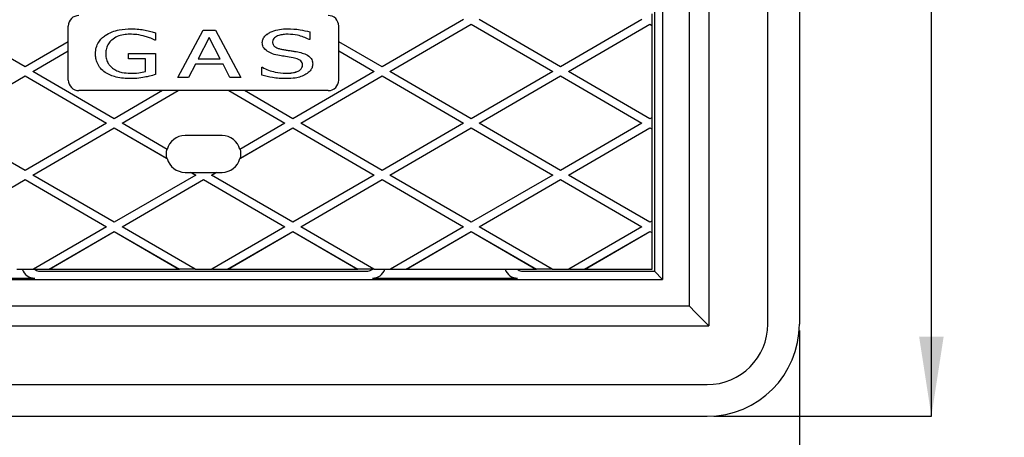
# Model space of a CAD drawing. Units: millimetres. Extents: x 79 to 207, y 34 to 194.
# Drawn here: x 132 to 207, y 99 to 131 of the extents above; entities that cross this region are included whole.
import ezdxf

# ---------------------------------------------------------------- set-up
doc = ezdxf.new("R2010")
doc.units = ezdxf.units.MM
doc.layers.add('DIMENSIONS', color=7, linetype='Continuous')
doc.styles.add('SLDTEXTSTYLE0', font='TXT', dxfattribs={"width": 0.7})
doc.dimstyles.new('SLDDIMSTYLE0', dxfattribs={"dimtxt": 6.0452, "dimasz": 2.116667, "dimexe": 0, "dimexo": 0.0625, "dimgap": 1.5113, "dimtad": 0, "dimtih": 1, "dimtoh": 1, "dimdec": 0, "dimlfac": 5, "dimrnd": 1e-09, "dimzin": 12, "dimdsep": 46, "dimtxsty": 'SLDTEXTSTYLE0', "dimsah": 1, "dimcen": 0.09, "dimadec": 0, "dimazin": 3, "dimtfac": 1, "dimtdec": 0, "dimtofl": 0, "dimtmove": 0, "dimatfit": 3, "dimfxl": 0, "dimfrac": 2, "dimtolj": 1, "dimtzin": 12, "dimarcsym": 0})

# ---------------------------------------------------------------- blocks, each defined once
blk = doc.blocks.new('_D')
at = {"layer": 'DIMENSIONS'}
for p, q in [((184.532, 181.465), (201.032, 181.465)), ((201.032, 181.465), (201.032, 139.759)), ((201.032, 100.522), (201.032, 132.368)), ((184.532, 100.522), (201.032, 100.522))]:
    blk.add_line(p, q, dxfattribs=at)
for points in [[(201.032, 181.465), (200.102, 175.42), (201.962, 175.42)], [(201.032, 100.522), (201.962, 106.568), (200.102, 106.568)]]:
    blk.add_solid(points, dxfattribs=at)
at = {"layer": 'DIMENSIONS', "insert": (195.741, 138.507), "char_height": 4.7625, "attachment_point": 1, "style": 'SLDTEXTSTYLE0'}
blk.add_mtext('405', dxfattribs=at)
blk = doc.blocks.new('_D_1')
at = {"layer": 'DIMENSIONS'}
for p, q in [((100.69, 107.022), (100.69, 90.522)), ((191.032, 107.022), (191.032, 90.522)), ((100.69, 90.522), (145.127, 90.522)), ((191.032, 90.522), (155.71, 90.522))]:
    blk.add_line(p, q, dxfattribs=at)
for points in [[(100.69, 90.522), (106.735, 89.592), (106.735, 91.452)], [(191.032, 90.522), (184.987, 91.452), (184.987, 89.592)]]:
    blk.add_solid(points, dxfattribs=at)
at = {"layer": 'DIMENSIONS', "insert": (145.127, 92.966), "char_height": 4.7625, "attachment_point": 1, "style": 'SLDTEXTSTYLE0'}
blk.add_mtext('452', dxfattribs=at)

msp = doc.modelspace()

# ---------------------------------------------------------------- linework, layer by layer
at = {"color": 7, "linetype": 'Continuous', "lineweight": 25}
for p, q in [((188.632, 107.522), (188.632, 174.465)), ((191.032, 174.465), (191.032, 107.522)), ((182.661, 173.094), (182.661, 108.894)), ((180.661, 163.694), (180.661, 110.894)), ((180.032, 163.065), (180.032, 111.522)), ((132.33, 127.038), (126.162, 130.623)), ((165.56, 130.623), (159.392, 127.038)), ((172.922, 127.038), (166.754, 130.623)), ((179.09, 130.623), (172.922, 127.038)), ((179.84, 131.059), (179.84, 130.188)), ((135.611, 128.945), (135.611, 130.133)), ((140.375, 129.924), (140.375, 129.925)), ((152.224, 129.924), (152.224, 129.925)), ((156.111, 128.945), (156.111, 130.133)), ((159.989, 126.691), (166.157, 130.277)), ((159.989, 126.691), (166.157, 130.276)), ((166.157, 130.277), (166.157, 130.276)), ((166.157, 130.277), (172.325, 126.691)), ((166.157, 130.276), (172.325, 126.691)), ((173.519, 126.691), (179.687, 130.277)), ((173.519, 126.691), (179.687, 130.276)), ((179.687, 130.277), (179.687, 130.276)), ((179.687, 130.277), (179.84, 130.188)), ((179.687, 130.276), (179.861, 130.176)), ((179.861, 130.176), (179.84, 130.188)), ((179.861, 123.206), (179.861, 130.176)), ((138.415, 129.425), (138.415, 129.426)), ((141.426, 129.827), (141.426, 129.828)), ((142.229, 129.622), (142.229, 129.058)), ((143.901, 126.234), (145.826, 129.834)), ((143.901, 126.233), (145.826, 129.833)), ((146.292, 129.264), (145.454, 127.645)), ((145.826, 129.834), (146.762, 129.834)), ((145.826, 129.833), (145.826, 129.834)), ((145.826, 129.833), (146.762, 129.833)), ((147.133, 127.645), (146.292, 129.264)), ((146.762, 129.834), (148.686, 126.234)), ((146.762, 129.833), (146.762, 129.834)), ((146.762, 129.833), (148.686, 126.233)), ((153.913, 129.688), (153.913, 129.104)), ((153.913, 129.688), (153.913, 129.688)), ((135.611, 128.945), (132.33, 127.038)), ((135.611, 128.251), (135.611, 128.945)), ((142.229, 129.058), (142.164, 129.058)), ((150.313, 128.879), (150.313, 128.88)), ((153.913, 129.104), (153.855, 129.104)), ((159.392, 127.038), (156.111, 128.945)), ((156.111, 128.251), (156.111, 128.945)), ((132.927, 126.691), (135.611, 128.251)), ((132.927, 126.691), (135.611, 128.251)), ((135.611, 126.033), (135.611, 128.251)), ((135.611, 128.251), (135.611, 128.251)), ((137.672, 128.039), (137.672, 128.04)), ((140.178, 127.645), (140.178, 128.056)), ((140.178, 128.056), (142.229, 128.056)), ((140.178, 128.056), (142.229, 128.056)), ((140.178, 128.056), (140.178, 128.056)), ((141.454, 127.645), (140.178, 127.645)), ((141.454, 126.673), (141.454, 127.645)), ((142.229, 128.056), (142.229, 126.456)), ((142.229, 128.056), (142.229, 128.056)), ((145.454, 127.645), (147.133, 127.645)), ((145.455, 127.646), (147.132, 127.646)), ((151.845, 128.36), (151.845, 128.361)), ((153.01, 128.169), (153.01, 128.17)), ((156.111, 128.251), (158.795, 126.691)), ((156.111, 126.033), (156.111, 128.251)), ((156.111, 128.251), (158.795, 126.691)), ((156.111, 128.251), (156.111, 128.251)), ((138.957, 126.941), (138.957, 126.941)), ((145.244, 127.235), (144.728, 126.233)), ((147.343, 127.235), (145.244, 127.235)), ((147.86, 126.233), (147.343, 127.235)), ((150.268, 127.008), (150.321, 127.008)), ((150.268, 127.007), (150.268, 127.008)), ((150.268, 126.418), (150.268, 127.007)), ((150.268, 127.007), (150.321, 127.007)), ((150.321, 127.007), (150.321, 127.008)), ((154.141, 127.247), (154.141, 127.248)), ((126.162, 122.758), (132.33, 126.344)), ((126.162, 122.759), (132.33, 126.344)), ((132.33, 126.344), (138.499, 122.758)), ((132.33, 126.344), (132.33, 126.344)), ((132.33, 126.344), (138.499, 122.759)), ((139.096, 123.105), (132.927, 126.691)), ((132.927, 126.691), (132.927, 126.691)), ((140.302, 126.552), (140.302, 126.553)), ((143.901, 126.233), (143.901, 126.234)), ((144.728, 126.233), (143.901, 126.233)), ((148.686, 126.233), (147.86, 126.233)), ((148.686, 126.233), (148.686, 126.234)), ((152.092, 126.552), (152.092, 126.553)), ((158.795, 126.691), (152.626, 123.105)), ((153.223, 122.758), (159.392, 126.344)), ((153.223, 122.759), (159.392, 126.344)), ((158.795, 126.691), (158.795, 126.691)), ((159.392, 126.344), (165.56, 122.758)), ((159.392, 126.344), (159.392, 126.344)), ((159.392, 126.344), (165.56, 122.759)), ((166.157, 123.105), (159.989, 126.691)), ((159.989, 126.691), (159.989, 126.691)), ((172.325, 126.691), (166.157, 123.105)), ((166.754, 122.758), (172.922, 126.344)), ((166.754, 122.759), (172.922, 126.344)), ((172.325, 126.691), (172.325, 126.691)), ((172.922, 126.344), (179.09, 122.758)), ((172.922, 126.344), (172.922, 126.344)), ((172.922, 126.344), (179.09, 122.759)), ((173.519, 126.691), (173.519, 126.691)), ((179.687, 123.105), (173.519, 126.691)), ((136.411, 125.234), (136.411, 125.233)), ((155.311, 125.234), (136.411, 125.234)), ((142.756, 125.233), (136.411, 125.233)), ((142.756, 125.233), (139.096, 123.105)), ((139.693, 122.759), (143.95, 125.234)), ((139.693, 122.758), (143.95, 125.233)), ((143.95, 125.234), (142.756, 125.234)), ((142.756, 125.233), (142.756, 125.234)), ((143.95, 125.234), (143.95, 125.233)), ((147.772, 125.233), (143.95, 125.233)), ((148.966, 125.234), (147.772, 125.234)), ((147.772, 125.233), (147.772, 125.234)), ((147.772, 125.234), (152.029, 122.759)), ((147.772, 125.233), (152.029, 122.758)), ((148.966, 125.234), (148.966, 125.233)), ((152.626, 123.105), (148.966, 125.233)), ((155.311, 125.233), (148.966, 125.233)), ((155.311, 125.234), (155.311, 125.233)), ((179.861, 123.206), (179.687, 123.105)), ((179.84, 123.194), (179.84, 122.323)), ((132.33, 119.172), (126.162, 122.758)), ((138.499, 122.758), (132.33, 119.172)), ((132.927, 118.826), (139.096, 122.412)), ((132.927, 118.825), (139.096, 122.411)), ((138.499, 122.758), (138.499, 122.759)), ((139.096, 122.412), (139.096, 122.411)), ((139.096, 122.412), (143.064, 120.105)), ((139.096, 122.411), (143.106, 120.08)), ((139.693, 122.758), (139.693, 122.759)), ((143.104, 120.775), (139.693, 122.758)), ((148.616, 120.08), (152.626, 122.411)), ((152.029, 122.758), (148.618, 120.775)), ((148.658, 120.105), (152.626, 122.412)), ((152.029, 122.758), (152.029, 122.759)), ((152.626, 122.412), (152.626, 122.411)), ((152.626, 122.412), (158.795, 118.826)), ((152.626, 122.411), (158.795, 118.825)), ((153.223, 122.758), (153.223, 122.759)), ((159.392, 119.172), (153.223, 122.758)), ((165.56, 122.758), (159.392, 119.172)), ((159.989, 118.826), (166.157, 122.412)), ((159.989, 118.825), (166.157, 122.411)), ((165.56, 122.758), (165.56, 122.759)), ((166.157, 122.412), (166.157, 122.411)), ((166.157, 122.412), (172.325, 118.826)), ((166.157, 122.411), (172.325, 118.825)), ((166.754, 122.758), (166.754, 122.759)), ((172.922, 119.172), (166.754, 122.758)), ((179.09, 122.758), (172.922, 119.172)), ((173.519, 118.826), (179.687, 122.412)), ((173.519, 118.825), (179.687, 122.411)), ((179.09, 122.758), (179.09, 122.759)), ((179.687, 122.412), (179.687, 122.411)), ((179.687, 122.412), (179.84, 122.323)), ((179.687, 122.411), (179.861, 122.31)), ((147.261, 121.833), (144.461, 121.833)), ((179.861, 122.31), (179.84, 122.323)), ((179.861, 115.34), (179.861, 122.31)), ((143.106, 120.08), (143.064, 120.105)), ((148.658, 120.105), (148.616, 120.08)), ((132.927, 118.825), (132.927, 118.826)), ((139.096, 115.24), (132.927, 118.825)), ((145.264, 118.825), (139.096, 115.24)), ((144.461, 119.033), (144.907, 119.033)), ((144.907, 119.033), (145.264, 118.825)), ((144.967, 118.999), (144.907, 119.033)), ((144.967, 118.999), (145.264, 118.826)), ((146.755, 118.999), (144.967, 118.999)), ((145.264, 118.825), (145.264, 118.826)), ((146.458, 118.825), (146.815, 119.033)), ((146.458, 118.826), (146.755, 118.999)), ((146.458, 118.825), (146.458, 118.826)), ((152.626, 115.24), (146.458, 118.825)), ((146.815, 119.033), (146.755, 118.999)), ((146.815, 119.033), (147.261, 119.033)), ((158.795, 118.825), (152.626, 115.24)), ((158.795, 118.825), (158.795, 118.826)), ((159.989, 118.825), (159.989, 118.826)), ((166.157, 115.24), (159.989, 118.825)), ((172.325, 118.825), (166.157, 115.24)), ((172.325, 118.825), (172.325, 118.826)), ((173.519, 118.825), (173.519, 118.826)), ((179.687, 115.24), (173.519, 118.825)), ((126.162, 114.893), (132.33, 118.479)), ((126.162, 114.893), (132.33, 118.478)), ((132.33, 118.479), (132.33, 118.478)), ((132.33, 118.479), (138.499, 114.893)), ((132.33, 118.478), (138.499, 114.893)), ((139.693, 114.893), (145.861, 118.479)), ((139.693, 114.893), (145.861, 118.478)), ((145.861, 118.479), (145.861, 118.478)), ((145.861, 118.479), (152.029, 114.893)), ((145.861, 118.478), (152.029, 114.893)), ((153.223, 114.893), (159.392, 118.479)), ((153.223, 114.893), (159.392, 118.478)), ((159.392, 118.479), (159.392, 118.478)), ((159.392, 118.479), (165.56, 114.893)), ((159.392, 118.478), (165.56, 114.893)), ((166.754, 114.893), (172.922, 118.479)), ((166.754, 114.893), (172.922, 118.478)), ((172.922, 118.479), (172.922, 118.478)), ((172.922, 118.479), (179.09, 114.893)), ((172.922, 118.478), (179.09, 114.893)), ((179.861, 115.34), (179.687, 115.24)), ((179.84, 115.328), (179.84, 114.458)), ((138.499, 114.893), (132.965, 111.676)), ((134.159, 111.676), (139.096, 114.546)), ((134.195, 111.697), (139.096, 114.546)), ((138.499, 114.893), (138.499, 114.893)), ((139.096, 114.546), (144.033, 111.676)), ((139.096, 114.546), (139.096, 114.546)), ((139.096, 114.546), (143.997, 111.697)), ((145.227, 111.676), (139.693, 114.893)), ((139.693, 114.893), (139.693, 114.893)), ((152.029, 114.893), (146.495, 111.676)), ((147.689, 111.676), (152.626, 114.546)), ((147.725, 111.697), (152.626, 114.546)), ((152.029, 114.893), (152.029, 114.893)), ((152.626, 114.546), (157.563, 111.676)), ((152.626, 114.546), (152.626, 114.546)), ((152.626, 114.546), (157.527, 111.697)), ((158.757, 111.676), (153.223, 114.893)), ((153.223, 114.893), (153.223, 114.893)), ((165.56, 114.893), (160.026, 111.676)), ((161.22, 111.676), (166.157, 114.546)), ((161.256, 111.697), (166.157, 114.546)), ((165.56, 114.893), (165.56, 114.893)), ((166.157, 114.546), (171.094, 111.676)), ((166.157, 114.546), (166.157, 114.546)), ((166.157, 114.546), (171.058, 111.697)), ((172.288, 111.676), (166.754, 114.893)), ((166.754, 114.893), (166.754, 114.893)), ((179.09, 114.893), (173.557, 111.676)), ((174.75, 111.676), (179.687, 114.546)), ((174.786, 111.697), (179.687, 114.546)), ((179.09, 114.893), (179.09, 114.893)), ((179.687, 114.546), (179.687, 114.546)), ((179.687, 114.546), (179.861, 114.445)), ((179.687, 114.546), (179.84, 114.458)), ((179.861, 114.445), (179.84, 114.458)), ((179.861, 111.676), (179.861, 114.445)), ((131.696, 111.676), (132.965, 111.676)), ((133.002, 111.697), (134.195, 111.697)), ((133.567, 111.522), (158.155, 111.522)), ((134.195, 111.697), (134.159, 111.676)), ((134.159, 111.676), (144.033, 111.676)), ((144.033, 111.676), (143.997, 111.697)), ((145.189, 111.697), (143.997, 111.697)), ((145.227, 111.676), (146.495, 111.676)), ((146.533, 111.697), (147.725, 111.697)), ((147.725, 111.697), (147.689, 111.676)), ((147.689, 111.676), (157.563, 111.676)), ((157.563, 111.676), (157.527, 111.697)), ((158.72, 111.697), (157.527, 111.697)), ((158.757, 111.676), (160.026, 111.676)), ((160.063, 111.697), (161.256, 111.697)), ((161.256, 111.697), (161.22, 111.676)), ((161.22, 111.676), (171.094, 111.676)), ((170.167, 111.522), (180.032, 111.522)), ((171.094, 111.676), (171.058, 111.697)), ((172.25, 111.697), (171.058, 111.697)), ((172.288, 111.676), (173.557, 111.676)), ((173.594, 111.697), (174.786, 111.697)), ((174.786, 111.697), (174.75, 111.676)), ((174.75, 111.676), (179.861, 111.676)), ((180.661, 110.894), (180.032, 111.522)), ((111.061, 110.894), (180.661, 110.894)), ((122.062, 111.006), (133.06, 111.006)), ((158.662, 111.006), (169.66, 111.006)), ((109.061, 108.894), (182.661, 108.894)), ((183.172, 108.383), (182.661, 108.894)), ((184.171, 107.383), (183.172, 108.383)), ((107.551, 107.383), (184.171, 107.383)), ((107.69, 102.922), (184.032, 102.922)), ((107.69, 100.522), (184.032, 100.522))]:
    msp.add_line(p, q, dxfattribs=at)
at = {"color": 8, "linetype": 'Continuous', "lineweight": 25}
msp.add_line((184.171, 166.058), (184.171, 107.383), dxfattribs=at)
at = {"color": 7, "linetype": 'Continuous', "lineweight": 25}
for centre, radius, start, end in [((136.411, 130.133), 0.8, 89.99995, 179.99995), ((155.311, 130.133), 0.8, 0.00005, 90.00005), ((136.411, 126.034), 0.8, 180.00005, 270.00005), ((136.411, 126.033), 0.8, 180.00005, 270.00005), ((155.311, 126.034), 0.8, 269.99995, 359.99995), ((155.311, 126.033), 0.8, 269.99995, 359.99995), ((144.461, 120.433), 1.4, 89.99997, 165.84217), ((147.261, 120.433), 1.4, 14.15783, 90.00003), ((144.461, 120.434), 1.435, 165.44162, 193.24163), ((147.261, 120.434), 1.435, 346.75837, 14.55838), ((144.461, 120.433), 1.4, 194.61222, 270.00003), ((147.261, 120.433), 1.4, 269.99997, 345.38778), ((184.032, 107.522), 4.6, 270, 0), ((184.032, 107.522), 7, 270, 0)]:
    msp.add_arc(centre, radius, start, end, dxfattribs=at)
for centre, major_axis, start_param, end_param in [((133.062, 112.006), (-0.708, -0.708), 5.833965, 7.067974), ((158.66, 112.006), (0.708, -0.708), 5.498396, 6.732406), ((169.662, 112.006), (0.708, 0.708), 2.692372, 3.926382)]:
    msp.add_ellipse(centre, major_axis=major_axis, ratio=0.998783, start_param=start_param, end_param=end_param, dxfattribs=at)
for points, knots in [([(138.415, 129.426), (138.581, 129.521), (138.914, 129.712), (139.582, 129.886), (140.074, 129.91), (140.375, 129.925)], [0, 0, 0, 0, 0.279758, 0.559931, 1, 1, 1, 1]), ([(138.415, 129.425), (138.581, 129.52), (138.914, 129.711), (139.582, 129.885), (140.074, 129.909), (140.375, 129.924)], [0, 0, 0, 0, 0.279758, 0.559931, 1, 1, 1, 1]), ([(140.375, 129.925), (140.572, 129.92), (140.925, 129.911), (141.273, 129.853), (141.426, 129.828)], [0, 0, 0, 0, 0.559949, 1, 1, 1, 1]), ([(140.375, 129.924), (140.572, 129.919), (140.925, 129.91), (141.273, 129.853), (141.426, 129.827)], [0, 0, 0, 0, 0.559949, 1, 1, 1, 1]), ([(150.313, 128.88), (150.326, 128.98), (150.351, 129.18), (150.545, 129.42), (150.785, 129.596), (151.142, 129.775), (151.627, 129.904), (152.025, 129.918), (152.224, 129.925)], [0, 0, 0, 0, 0.12445, 0.249187, 0.374308, 0.499517, 0.749607, 1, 1, 1, 1]), ([(150.313, 128.879), (150.326, 128.979), (150.351, 129.179), (150.545, 129.419), (150.785, 129.595), (151.142, 129.774), (151.627, 129.903), (152.025, 129.917), (152.224, 129.924)], [0, 0, 0, 0, 0.12445, 0.249187, 0.374308, 0.499517, 0.749607, 1, 1, 1, 1]), ([(152.224, 129.925), (152.544, 129.915), (153.116, 129.898), (153.67, 129.752), (153.913, 129.688)], [0, 0, 0, 0, 0.559983, 1, 1, 1, 1]), ([(152.224, 129.924), (152.544, 129.914), (153.116, 129.897), (153.67, 129.752), (153.913, 129.688)], [0, 0, 0, 0, 0.559983, 1, 1, 1, 1]), ([(137.672, 128.04), (137.682, 128.193), (137.702, 128.5), (137.883, 128.894), (138.128, 129.205), (138.319, 129.352), (138.415, 129.426)], [0, 0, 0, 0, 0.279937, 0.559606, 0.779752, 1, 1, 1, 1]), ([(137.672, 128.039), (137.682, 128.193), (137.702, 128.499), (137.883, 128.894), (138.128, 129.205), (138.319, 129.351), (138.415, 129.425)], [0, 0, 0, 0, 0.279937, 0.559606, 0.779752, 1, 1, 1, 1]), ([(140.279, 129.514), (140.115, 129.507), (139.788, 129.493), (139.312, 129.354), (138.918, 129.114), (138.633, 128.799), (138.472, 128.44), (138.455, 128.182), (138.447, 128.053)], [0, 0, 0, 0, 0.1869314, 0.3736673, 0.5601767, 0.7067748, 0.8533186, 1, 1, 1, 1]), ([(141.447, 129.351), (141.232, 129.404), (140.848, 129.499), (140.453, 129.509), (140.279, 129.514)], [0, 0, 0, 0, 0.559861, 1, 1, 1, 1]), ([(141.426, 129.828), (141.577, 129.795), (141.847, 129.737), (142.112, 129.658), (142.229, 129.623)], [0, 0, 0, 0, 0.559957, 1, 1, 1, 1]), ([(141.426, 129.827), (141.577, 129.794), (141.847, 129.736), (142.112, 129.657), (142.229, 129.622)], [0, 0, 0, 0, 0.559957, 1, 1, 1, 1]), ([(142.164, 129.058), (142.035, 129.125), (141.805, 129.245), (141.556, 129.319), (141.447, 129.351)], [0, 0, 0, 0, 0.559911, 1, 1, 1, 1]), ([(152.267, 129.514), (152.147, 129.51), (151.908, 129.504), (151.555, 129.428), (151.281, 129.299), (151.112, 129.116), (151.096, 128.996), (151.088, 128.936)], [0, 0, 0, 0, 0.250756, 0.50128, 0.750857, 0.875598, 1, 1, 1, 1]), ([(153.855, 129.104), (153.717, 129.173), (153.441, 129.313), (152.908, 129.474), (152.51, 129.499), (152.267, 129.514)], [0, 0, 0, 0, 0.280026, 0.56024, 1, 1, 1, 1]), ([(150.683, 128.22), (150.567, 128.318), (150.358, 128.494), (150.327, 128.761), (150.313, 128.879)], [0, 0, 0, 0, 0.559714, 1, 1, 1, 1]), ([(151.088, 128.937), (151.091, 128.893), (151.097, 128.806), (151.17, 128.645), (151.347, 128.508), (151.589, 128.413), (151.76, 128.378), (151.845, 128.361)], [0, 0, 0, 0, 0.125145, 0.250164, 0.498781, 0.749232, 1, 1, 1, 1]), ([(151.088, 128.936), (151.091, 128.892), (151.097, 128.805), (151.17, 128.645), (151.347, 128.507), (151.589, 128.412), (151.76, 128.377), (151.845, 128.36)], [0, 0, 0, 0, 0.125145, 0.250164, 0.498781, 0.749232, 1, 1, 1, 1]), ([(138.407, 126.617), (138.284, 126.713), (138.038, 126.907), (137.808, 127.285), (137.689, 127.671), (137.678, 127.916), (137.672, 128.039)], [0, 0, 0, 0, 0.279926, 0.559627, 0.779747, 1, 1, 1, 1]), ([(138.447, 128.054), (138.452, 127.935), (138.464, 127.698), (138.577, 127.383), (138.746, 127.126), (138.887, 127.003), (138.957, 126.941)], [0, 0, 0, 0, 0.280102, 0.559862, 0.779946, 1, 1, 1, 1]), ([(138.447, 128.053), (138.452, 127.935), (138.464, 127.697), (138.577, 127.382), (138.746, 127.125), (138.887, 127.002), (138.957, 126.941)], [0, 0, 0, 0, 0.280102, 0.559862, 0.779946, 1, 1, 1, 1]), ([(151.623, 127.897), (151.438, 127.93), (151.107, 127.989), (150.813, 128.149), (150.683, 128.22)], [0, 0, 0, 0, 0.560509, 1, 1, 1, 1]), ([(152.651, 127.73), (152.46, 127.762), (152.117, 127.819), (151.774, 127.873), (151.623, 127.897)], [0, 0, 0, 0, 0.559983, 1, 1, 1, 1]), ([(151.845, 128.361), (152.063, 128.327), (152.451, 128.266), (152.84, 128.199), (153.01, 128.17)], [0, 0, 0, 0, 0.56001, 1, 1, 1, 1]), ([(151.845, 128.36), (151.942, 128.344), (152.136, 128.311), (152.525, 128.253), (152.816, 128.202), (153.01, 128.169)], [0, 0, 0, 0, 0.250021, 0.500046, 1, 1, 1, 1]), ([(153.366, 127.167), (153.36, 127.229), (153.348, 127.354), (153.231, 127.509), (153.001, 127.655), (152.796, 127.699), (152.651, 127.73)], [0, 0, 0, 0, 0.186368, 0.372577, 0.559424, 1, 1, 1, 1]), ([(153.01, 128.17), (153.155, 128.137), (153.445, 128.071), (153.821, 127.891), (154.095, 127.601), (154.126, 127.366), (154.141, 127.248)], [0, 0, 0, 0, 0.281143, 0.561427, 0.780932, 1, 1, 1, 1]), ([(153.01, 128.169), (153.155, 128.136), (153.445, 128.07), (153.821, 127.891), (154.095, 127.6), (154.126, 127.365), (154.141, 127.247)], [0, 0, 0, 0, 0.281143, 0.561427, 0.780932, 1, 1, 1, 1]), ([(138.957, 126.941), (139.069, 126.867), (139.291, 126.72), (139.751, 126.58), (140.093, 126.563), (140.302, 126.552)], [0, 0, 0, 0, 0.27987, 0.560009, 1, 1, 1, 1]), ([(138.957, 126.941), (139.069, 126.868), (139.291, 126.721), (139.751, 126.581), (140.093, 126.563), (140.302, 126.553)], [0, 0, 0, 0, 0.27987, 0.560009, 1, 1, 1, 1]), ([(150.321, 127.008), (150.475, 126.931), (150.783, 126.775), (151.379, 126.604), (151.821, 126.572), (152.092, 126.553)], [0, 0, 0, 0, 0.280081, 0.560276, 1, 1, 1, 1]), ([(150.321, 127.007), (150.475, 126.93), (150.783, 126.774), (151.379, 126.604), (151.821, 126.571), (152.092, 126.552)], [0, 0, 0, 0, 0.280081, 0.560276, 1, 1, 1, 1]), ([(152.092, 126.553), (152.222, 126.556), (152.481, 126.562), (152.865, 126.631), (153.164, 126.77), (153.341, 126.972), (153.358, 127.103), (153.366, 127.168)], [0, 0, 0, 0, 0.25088, 0.501471, 0.750844, 0.875581, 1, 1, 1, 1]), ([(152.092, 126.552), (152.222, 126.555), (152.481, 126.561), (152.865, 126.63), (153.164, 126.769), (153.341, 126.972), (153.358, 127.102), (153.366, 127.167)], [0, 0, 0, 0, 0.25088, 0.501471, 0.750844, 0.875581, 1, 1, 1, 1]), ([(154.141, 127.247), (154.129, 127.157), (154.106, 126.976), (153.93, 126.693), (153.741, 126.556), (153.625, 126.473)], [0, 0, 0, 0, 0.279866, 0.560319, 1, 1, 1, 1]), ([(140.354, 126.142), (140.164, 126.147), (139.785, 126.156), (139.263, 126.248), (138.794, 126.39), (138.536, 126.541), (138.407, 126.617)], [0, 0, 0, 0, 0.2801281, 0.5601919, 0.7801719, 1, 1, 1, 1]), ([(140.302, 126.553), (140.519, 126.556), (140.907, 126.563), (141.287, 126.64), (141.454, 126.674)], [0, 0, 0, 0, 0.560203, 1, 1, 1, 1]), ([(140.302, 126.552), (140.519, 126.555), (140.907, 126.562), (141.287, 126.639), (141.454, 126.673)], [0, 0, 0, 0, 0.560203, 1, 1, 1, 1]), ([(141.396, 126.25), (141.203, 126.214), (140.859, 126.149), (140.508, 126.144), (140.354, 126.142)], [0, 0, 0, 0, 0.56, 1, 1, 1, 1]), ([(142.229, 126.456), (142.075, 126.412), (141.8, 126.333), (141.519, 126.275), (141.396, 126.25)], [0, 0, 0, 0, 0.560053, 1, 1, 1, 1]), ([(152.137, 126.142), (151.782, 126.153), (151.147, 126.173), (150.537, 126.343), (150.268, 126.418)], [0, 0, 0, 0, 0.559806, 1, 1, 1, 1]), ([(153.625, 126.473), (153.496, 126.408), (153.238, 126.28), (152.734, 126.158), (152.364, 126.148), (152.137, 126.142)], [0, 0, 0, 0, 0.279947, 0.559961, 1, 1, 1, 1]), ([(133.025, 111.697), (133.054, 111.674), (133.172, 111.58), (133.369, 111.532), (133.524, 111.524), (133.567, 111.522)], [0, 0, 0, 0, 0.195782, 0.774669, 1, 1, 1, 1]), ([(158.155, 111.522), (158.269, 111.531), (158.466, 111.546), (158.63, 111.652), (158.7, 111.697)], [0, 0, 0, 0, 0.578632, 1, 1, 1, 1]), ([(169.654, 111.676), (169.674, 111.66), (169.783, 111.575), (169.969, 111.532), (170.124, 111.525), (170.167, 111.522)], [0, 0, 0, 0, 0.141743, 0.759528, 1, 1, 1, 1])]:
    msp.add_open_spline(points, degree=3, knots=knots, dxfattribs=at)

# ---------------------------------------------------------------- dimensions: what is measured, and where the dimension line sits
at = {"layer": 'DIMENSIONS'}
for base, p1, p2, angle, picture, middle in [((201.032, 100.522), (184.032, 181.465), (184.032, 100.522), 90, '_D', (201.032, 136.063)), ((100.69, 90.522), (191.032, 107.522), (100.69, 107.522), 0, '_D_1', (150.419, 90.522))]:
    dim = msp.add_linear_dim(base=base, p1=p1, p2=p2, angle=angle, dimstyle='SLDDIMSTYLE0', dxfattribs=at)
    dim.commit()
    dim.dimension.update_dxf_attribs({"geometry": picture, "text_midpoint": middle, "dimtype": 160})

doc.saveas('drawing.dxf')
